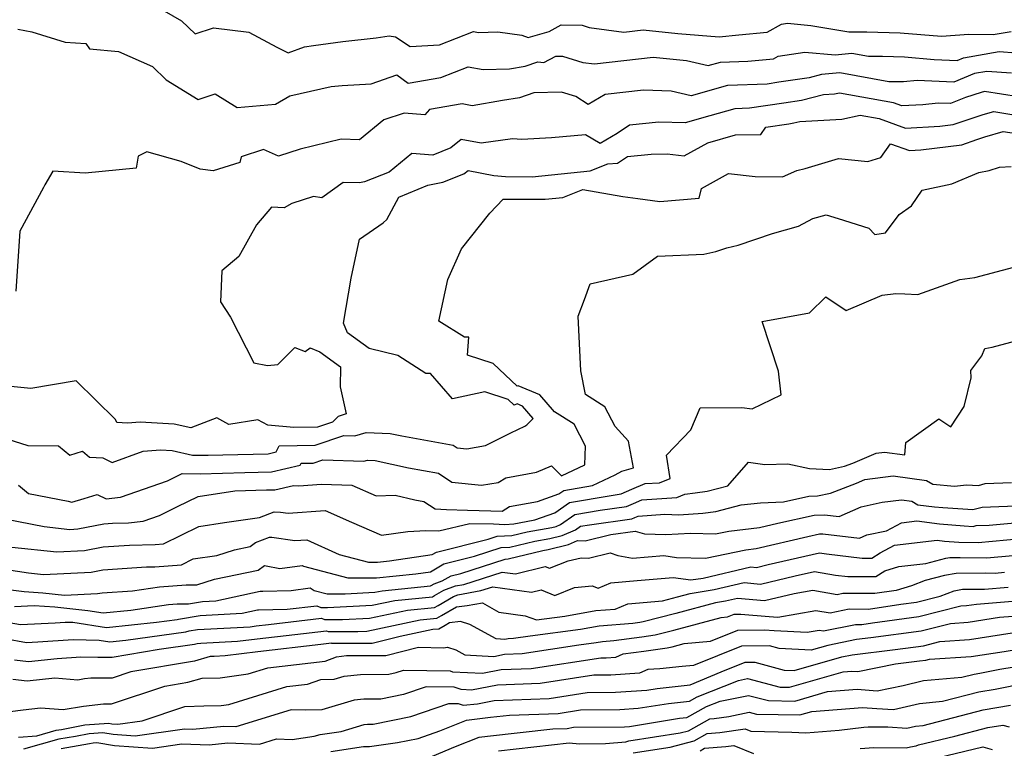
# Model space of a CAD drawing. Extents: x 1966594 to 1974796, y 2863029 to 2866063.
# Drawn here: x 1967022 to 1967248, y 2863810 to 2863977 of the extents above; entities that cross this region are included whole.
import ezdxf

# ---------------------------------------------------------------- set-up
doc = ezdxf.new("R2010")
doc.units = 0

msp = doc.modelspace()

# ---------------------------------------------------------------- linework, layer by layer
at = {"layer": 'Unknown_Line_Type', "color": 0}
for points in [[(1967053.41, 2863980.28, 2878), (1967059.39, 2863976.82, 2878), (1967062.51, 2863973.81, 2878), (1967066.7, 2863975.22, 2878), (1967074.79, 2863974.19, 2878), (1967081.24, 2863970.8, 2878), (1967083.78, 2863969.5, 2878), (1967087.58, 2863970.86, 2878), (1967089.58, 2863971.18, 2878), (1967096.34, 2863972.08, 2878), (1967103.99, 2863972.89, 2878), (1967106.92, 2863973.36, 2878), (1967108.43, 2863973.18, 2878), (1967111.75, 2863970.9, 2878), (1967118.5, 2863971.35, 2878), (1967126.29, 2863974.4, 2878), (1967127.4, 2863974.18, 2878), (1967131.83, 2863974.32, 2878), (1967137.33, 2863973.51, 2878), (1967138.82, 2863973.03, 2878), (1967143.62, 2863974.38, 2878), (1967146.4, 2863975.87, 2878), (1967151.15, 2863975.79, 2878), (1967152.75, 2863975.3, 2878), (1967160.69, 2863974.25, 2878), (1967165.13, 2863974.76, 2878), (1967173.08, 2863973.95, 2878), (1967182.6, 2863973.18, 2878), (1967187.08, 2863973.59, 2878), (1967193.59, 2863974.2, 2878), (1967196.86, 2863976.07, 2878), (1967198.26, 2863976.29, 2878), (1967203.61, 2863975.77, 2878), (1967212.27, 2863974.3, 2878), (1967216.44, 2863974.31, 2878), (1967224.08, 2863974.1, 2878), (1967233.49, 2863973.32, 2878), (1967239.79, 2863973.78, 2878), (1967245.39, 2863973.66, 2878), (1967249.51, 2863974.39, 2878)], [(1967021.88, 2863974.93, 2876), (1967025.08, 2863974.27, 2876), (1967032.72, 2863971.89, 2876), (1967037.47, 2863971.65, 2876), (1967038.31, 2863970.43, 2876), (1967044.9, 2863969.76, 2876), (1967052.73, 2863966.32, 2876), (1967055.86, 2863963.31, 2876), (1967063.21, 2863958.8, 2876), (1967067.09, 2863960.08, 2876), (1967072.14, 2863956.98, 2876), (1967080.87, 2863957.73, 2876), (1967084.21, 2863959.61, 2876), (1967093.63, 2863961.73, 2876), (1967096.15, 2863962.01, 2876), (1967102.81, 2863962.39, 2876), (1967108.7, 2863964.42, 2876), (1967111.32, 2863962.52, 2876), (1967118.78, 2863963.85, 2876), (1967125.09, 2863966.31, 2876), (1967128.46, 2863965.67, 2876), (1967134.49, 2863965.85, 2876), (1967138.11, 2863966.41, 2876), (1967141, 2863967.39, 2876), (1967142.42, 2863967.28, 2876), (1967145.16, 2863968.75, 2876), (1967146.69, 2863968.73, 2876), (1967151.35, 2863967.29, 2876), (1967154.01, 2863966.94, 2876), (1967167.42, 2863968.49, 2876), (1967175.05, 2863967.71, 2876), (1967180.07, 2863966.55, 2876), (1967182.9, 2863967.34, 2876), (1967189.12, 2863967.55, 2876), (1967195.01, 2863968.11, 2876), (1967196.06, 2863968.71, 2876), (1967202.21, 2863969.67, 2876), (1967209.18, 2863968.99, 2876), (1967213, 2863969.38, 2876), (1967216.78, 2863968.68, 2876), (1967219.99, 2863968.68, 2876), (1967225.07, 2863968.54, 2876), (1967231.81, 2863967.98, 2876), (1967237.09, 2863967.76, 2876), (1967238.58, 2863968.36, 2876), (1967246.71, 2863969.81, 2876), (1967254.49, 2863969.21, 2876)], [(1967249.55, 2863964.79, 2874), (1967243.92, 2863965.22, 2874), (1967241.07, 2863964.72, 2874), (1967236.35, 2863962.79, 2874), (1967227.94, 2863963.15, 2874), (1967224.84, 2863962.84, 2874), (1967221.42, 2863962.84, 2874), (1967210.21, 2863964.92, 2874), (1967206.04, 2863964.49, 2874), (1967203.23, 2863963.78, 2874), (1967196.28, 2863962.72, 2874), (1967193.55, 2863962.3, 2874), (1967184.52, 2863961.99, 2874), (1967176.14, 2863959.65, 2874), (1967171.61, 2863960.7, 2874), (1967165.27, 2863960.89, 2874), (1967156.47, 2863959.9, 2874), (1967152.53, 2863957.66, 2874), (1967149.7, 2863959.44, 2874), (1967146.46, 2863960.44, 2874), (1967140.13, 2863960.28, 2874), (1967136.85, 2863959.17, 2874), (1967132.94, 2863958.56, 2874), (1967125.94, 2863957.34, 2874), (1967123.7, 2863957.8, 2874), (1967116.16, 2863956.52, 2874), (1967115.12, 2863955.29, 2874), (1967110.36, 2863955.62, 2874), (1967105.75, 2863954.16, 2874), (1967100.12, 2863949.57, 2874), (1967095.99, 2863949.68, 2874), (1967086.55, 2863947.4, 2874), (1967081.56, 2863945.8, 2874), (1967078.13, 2863947.35, 2874), (1967073.06, 2863945.64, 2874), (1967072.7, 2863944.32, 2874), (1967066.61, 2863942.46, 2874), (1967063.62, 2863942.81, 2874), (1967059.27, 2863944.58, 2874), (1967051.39, 2863946.81, 2874), (1967049.47, 2863945.81, 2874), (1967048.95, 2863943.03, 2874), (1967037.26, 2863941.86, 2874), (1967029.86, 2863942.39, 2874), (1967028.06, 2863939.2, 2874), (1967027.77, 2863938.59, 2874), (1967022.3, 2863928.63, 2874), (1967021.4, 2863914.81, 2874)], [(1967251.19, 2863959.36, 2872), (1967243.39, 2863960.64, 2872), (1967242.61, 2863960.41, 2872), (1967239.01, 2863959.22, 2872), (1967235.62, 2863957.83, 2872), (1967232.77, 2863957.95, 2872), (1967229.21, 2863957.59, 2872), (1967224.4, 2863957.32, 2872), (1967222.54, 2863957.99, 2872), (1967210.13, 2863960.24, 2872), (1967209.04, 2863960, 2872), (1967206.47, 2863959.86, 2872), (1967201.44, 2863958.59, 2872), (1967197.41, 2863957.98, 2872), (1967189.49, 2863956.76, 2872), (1967186.14, 2863956.65, 2872), (1967180.43, 2863955.05, 2872), (1967174.8, 2863953.47, 2872), (1967168.74, 2863953.6, 2872), (1967162.03, 2863952.91, 2872), (1967159.17, 2863950.98, 2872), (1967155.28, 2863948.72, 2872), (1967151.96, 2863950.66, 2872), (1967144.17, 2863949.97, 2872), (1967137.33, 2863949.64, 2872), (1967135.2, 2863949.77, 2872), (1967128.04, 2863948.75, 2872), (1967123.47, 2863949.63, 2872), (1967121.11, 2863947.69, 2872), (1967116.96, 2863946.05, 2872), (1967112.13, 2863946.4, 2872), (1967106.93, 2863942.16, 2872), (1967101.32, 2863939.93, 2872), (1967100.18, 2863939.7, 2872), (1967096.42, 2863939.79, 2872), (1967091.5, 2863936.24, 2872), (1967089.64, 2863936.53, 2872), (1967084.62, 2863934.91, 2872), (1967082.88, 2863933.98, 2872), (1967080.02, 2863934.08, 2872), (1967076.55, 2863930.02, 2872), (1967072.51, 2863922.8, 2872), (1967068.64, 2863919.52, 2872), (1967068.33, 2863912.37, 2872), (1967070.61, 2863908.86, 2872), (1967075.96, 2863898.45, 2872), (1967079.06, 2863897.78, 2872), (1967081.46, 2863898.01, 2872), (1967085.35, 2863901.94, 2872), (1967087.72, 2863901.02, 2872), (1967088.82, 2863901.87, 2872), (1967091.08, 2863900.95, 2872), (1967095.77, 2863897.47, 2872), (1967095.72, 2863892.93, 2872), (1967097.08, 2863886.74, 2872), (1967095.28, 2863886.13, 2872), (1967094, 2863884.85, 2872), (1967090.5, 2863883.68, 2872), (1967085.12, 2863883.56, 2872), (1967079.14, 2863884.15, 2872), (1967076.85, 2863885.35, 2872), (1967070.19, 2863884.3, 2872), (1967067.47, 2863885.83, 2872), (1967061.51, 2863883.52, 2872), (1967057.67, 2863884.37, 2872), (1967049.93, 2863884.84, 2872), (1967046.96, 2863884.59, 2872), (1967044.56, 2863884.72, 2872), (1967044.22, 2863885.42, 2872), (1967035.21, 2863894.3, 2872), (1967024.83, 2863892.54, 2872), (1967020.24, 2863892.96, 2872)], [(1967017.9, 2863881.43, 2870), (1967024.16, 2863879.5, 2870), (1967031.21, 2863879.36, 2870), (1967033.79, 2863877.28, 2870), (1967036.64, 2863878.18, 2870), (1967038.26, 2863876.81, 2870), (1967041.3, 2863876.64, 2870), (1967043.47, 2863875.56, 2870), (1967050.57, 2863878.14, 2870), (1967054.54, 2863878.47, 2870), (1967057.23, 2863878.31, 2870), (1967061.88, 2863877.28, 2870), (1967065.47, 2863877.22, 2870), (1967068.86, 2863877.34, 2870), (1967079.21, 2863877.59, 2870), (1967081.09, 2863878.01, 2870), (1967081.72, 2863879.38, 2870), (1967090.03, 2863879.56, 2870), (1967096.58, 2863881.76, 2870), (1967099.08, 2863881.67, 2870), (1967101.68, 2863882.47, 2870), (1967107.18, 2863882.25, 2870), (1967109.85, 2863881.65, 2870), (1967121.63, 2863879.57, 2870), (1967122.57, 2863878.93, 2870), (1967124.73, 2863878.7, 2870), (1967129, 2863879.43, 2870), (1967134.83, 2863882.38, 2870), (1967138.06, 2863883.87, 2870), (1967138.48, 2863884.21, 2870), (1967139.97, 2863885.63, 2870), (1967137.49, 2863888.48, 2870), (1967136.27, 2863889, 2870), (1967135.61, 2863888.71, 2870), (1967134.19, 2863890.04, 2870), (1967128.88, 2863891.79, 2870), (1967121.48, 2863890.17, 2870), (1967116.42, 2863896.01, 2870), (1967115.33, 2863895.97, 2870), (1967108.94, 2863900.09, 2870), (1967102.36, 2863901.72, 2870), (1967097.38, 2863905.32, 2870), (1967096.45, 2863907.48, 2870), (1967098.24, 2863917.82, 2870), (1967100.15, 2863926.78, 2870), (1967105.55, 2863930.53, 2870), (1967106.38, 2863931.3, 2870), (1967109.18, 2863936.38, 2870), (1967115.81, 2863939.13, 2870), (1967119.22, 2863939.8, 2870), (1967124.05, 2863941.71, 2870), (1967125.04, 2863942.52, 2870), (1967130.92, 2863941.38, 2870), (1967133.61, 2863941.1, 2870), (1967139.74, 2863941.08, 2870), (1967153.02, 2863942.42, 2870), (1967157.03, 2863944, 2870), (1967159.31, 2863944.18, 2870), (1967161.59, 2863945.72, 2870), (1967166.99, 2863946.28, 2870), (1967170.64, 2863946.29, 2870), (1967174.58, 2863945.88, 2870), (1967179.95, 2863948.83, 2870), (1967186.35, 2863950.65, 2870), (1967192.14, 2863950.74, 2870), (1967193.26, 2863952.42, 2870), (1967198.55, 2863953.23, 2870), (1967199.66, 2863953.4, 2870), (1967201.04, 2863953.75, 2870), (1967210.72, 2863954.27, 2870), (1967214.86, 2863955.18, 2870), (1967219.21, 2863954.39, 2870), (1967225.28, 2863952.2, 2870), (1967233.11, 2863952.64, 2870), (1967236.2, 2863953.02, 2870), (1967237.34, 2863953.44, 2870), (1967243.05, 2863955.34, 2870), (1967245.51, 2863956.05, 2870), (1967256.12, 2863954.31, 2870)], [(1967021.99, 2863870.37, 2868), (1967024.34, 2863868.47, 2868), (1967033.42, 2863866.7, 2868), (1967034.2, 2863866.44, 2868), (1967037.06, 2863867.31, 2868), (1967040.03, 2863868.24, 2868), (1967042.12, 2863867.24, 2868), (1967045.38, 2863867.6, 2868), (1967056.15, 2863871.37, 2868), (1967059.5, 2863873.03, 2868), (1967063.62, 2863872.97, 2868), (1967073.86, 2863873.31, 2868), (1967080, 2863873.46, 2868), (1967086.57, 2863874.93, 2868), (1967086.78, 2863875.39, 2868), (1967089.57, 2863875.45, 2868), (1967091.76, 2863876.18, 2868), (1967101.11, 2863875.86, 2868), (1967101.97, 2863876.12, 2868), (1967103.78, 2863876.05, 2868), (1967111.36, 2863874.34, 2868), (1967118.28, 2863873.12, 2868), (1967121.28, 2863871.08, 2868), (1967128.13, 2863870.34, 2868), (1967131.93, 2863870.99, 2868), (1967133.72, 2863872.08, 2868), (1967140.74, 2863873.34, 2868), (1967144.13, 2863874.81, 2868), (1967146.48, 2863872.53, 2868), (1967151.81, 2863875.07, 2868), (1967151.92, 2863879.35, 2868), (1967149.33, 2863884.36, 2868), (1967144.84, 2863887.22, 2868), (1967141.47, 2863891.1, 2868), (1967136.53, 2863893.17, 2868), (1967136.31, 2863893.07, 2868), (1967130.77, 2863898.29, 2868), (1967124.93, 2863900.2, 2868), (1967125.19, 2863904.33, 2868), (1967124.23, 2863904.29, 2868), (1967118.33, 2863908, 2868), (1967120.36, 2863917.49, 2868), (1967123.56, 2863924.57, 2868), (1967130, 2863932.75, 2868), (1967133.11, 2863935.94, 2868), (1967142.71, 2863935.92, 2868), (1967146.77, 2863936.33, 2868), (1967151.31, 2863938.12, 2868), (1967160.51, 2863936.54, 2868), (1967163.96, 2863936.06, 2868), (1967168.96, 2863935.37, 2868), (1967178, 2863936.14, 2868), (1967178.51, 2863938.4, 2868), (1967184.7, 2863941.79, 2868), (1967190.82, 2863941.13, 2868), (1967197.08, 2863941.04, 2868), (1967200.39, 2863942.54, 2868), (1967202.31, 2863942.95, 2868), (1967209.93, 2863945.25, 2868), (1967216.61, 2863944.59, 2868), (1967219.61, 2863945.49, 2868), (1967221.84, 2863948.64, 2868), (1967226.16, 2863947.07, 2868), (1967228.75, 2863947.22, 2868), (1967238.16, 2863948.37, 2868), (1967241.63, 2863949.64, 2868), (1967243.48, 2863950.26, 2868), (1967247.63, 2863951.47, 2868), (1967251.21, 2863950.88, 2868)], [(1967018.85, 2863862.63, 2866), (1967027.9, 2863860.88, 2866), (1967033.76, 2863860.24, 2866), (1967035.63, 2863860.34, 2866), (1967041.56, 2863861.52, 2866), (1967043.54, 2863861.64, 2866), (1967047.23, 2863861.74, 2866), (1967050.55, 2863862.11, 2866), (1967054.33, 2863863.44, 2866), (1967058.48, 2863865.49, 2866), (1967063.19, 2863867.81, 2866), (1967071.59, 2863869.04, 2866), (1967078.86, 2863869.28, 2866), (1967080.78, 2863869.33, 2866), (1967085.06, 2863870.29, 2866), (1967086.25, 2863870.23, 2866), (1967091.42, 2863870.62, 2866), (1967098.39, 2863870.38, 2866), (1967104, 2863867.94, 2866), (1967108.33, 2863868.05, 2866), (1967112.87, 2863867.03, 2866), (1967114.93, 2863866.66, 2866), (1967117.46, 2863864.94, 2866), (1967120.1, 2863864.76, 2866), (1967124.87, 2863864.65, 2866), (1967130.23, 2863864.51, 2866), (1967132.84, 2863864.42, 2866), (1967134.56, 2863865.47, 2866), (1967140.95, 2863866.62, 2866), (1967145.87, 2863868.36, 2866), (1967146.98, 2863869.16, 2866), (1967153.57, 2863870.27, 2866), (1967158.77, 2863872.72, 2866), (1967160.24, 2863873.58, 2866), (1967162.98, 2863874.35, 2866), (1967161.8, 2863880.45, 2866), (1967158.71, 2863883.81, 2866), (1967156.36, 2863888.34, 2866), (1967151.98, 2863891.13, 2866), (1967150.91, 2863896.58, 2866), (1967150.25, 2863909.08, 2866), (1967151.72, 2863912.9, 2866), (1967152.98, 2863916.52, 2866), (1967162.82, 2863918.76, 2866), (1967168.47, 2863922.89, 2866), (1967179.05, 2863923.34, 2866), (1967181.81, 2863923.93, 2866), (1967184.34, 2863924.8, 2866), (1967186.91, 2863925.42, 2866), (1967194.76, 2863928.08, 2866), (1967200.79, 2863929.78, 2866), (1967204.06, 2863931.47, 2866), (1967207.12, 2863932.32, 2866), (1967209.86, 2863931.5, 2866), (1967216.86, 2863929.25, 2866), (1967218.22, 2863927.84, 2866), (1967220.66, 2863928.19, 2866), (1967223.82, 2863932.45, 2866), (1967226.64, 2863934.43, 2866), (1967229.09, 2863937.99, 2866), (1967235.91, 2863939.46, 2866), (1967242.05, 2863942.02, 2866), (1967244.47, 2863942.48, 2866), (1967246.79, 2863943.24, 2866), (1967249.46, 2863943.46, 2866)], [(1967020.5, 2863856.19, 2864), (1967030.76, 2863855.06, 2864), (1967037.13, 2863855.4, 2864), (1967041.45, 2863856.26, 2864), (1967047.43, 2863856.64, 2864), (1967053.32, 2863856.8, 2864), (1967055.24, 2863856.93, 2864), (1967063.33, 2863860.92, 2864), (1967069.22, 2863861.81, 2864), (1967077.23, 2863862.96, 2864), (1967080.57, 2863864.28, 2864), (1967082.07, 2863864.17, 2864), (1967083.77, 2863863.92, 2864), (1967092.3, 2863864.59, 2864), (1967098.29, 2863861.89, 2864), (1967105.17, 2863858.88, 2864), (1967111.26, 2863859.73, 2864), (1967115.32, 2863859.96, 2864), (1967118.33, 2863859.87, 2864), (1967125.47, 2863861.62, 2864), (1967130.89, 2863861.48, 2864), (1967133.45, 2863861.39, 2864), (1967135.53, 2863861.49, 2864), (1967136.72, 2863861.77, 2864), (1967140.32, 2863862.4, 2864), (1967144.91, 2863864.02, 2864), (1967148.25, 2863866.42, 2864), (1967157.82, 2863868.03, 2864), (1967160.08, 2863868.36, 2864), (1967162.59, 2863869.43, 2864), (1967165.64, 2863870.72, 2864), (1967168.87, 2863870.94, 2864), (1967171.36, 2863871.93, 2864), (1967170.47, 2863877.24, 2864), (1967176.05, 2863883.06, 2864), (1967178.19, 2863888.11, 2864), (1967187.75, 2863888.18, 2864), (1967190.15, 2863887.85, 2864), (1967196.79, 2863891.1, 2864), (1967196.14, 2863896.5, 2864), (1967192.43, 2863907.92, 2864), (1967203.25, 2863909.89, 2864), (1967206.99, 2863913.53, 2864), (1967211.64, 2863910.44, 2864), (1967219.92, 2863913.96, 2864), (1967223.05, 2863914.33, 2864), (1967225.11, 2863914.26, 2864), (1967228.07, 2863914.09, 2864), (1967237.74, 2863917.51, 2864), (1967241.13, 2863917.97, 2864), (1967250.07, 2863920.36, 2864)], [(1967016.66, 2863851.45, 2862), (1967024.31, 2863850.26, 2862), (1967027.75, 2863849.88, 2862), (1967038.63, 2863850.46, 2862), (1967041.33, 2863851, 2862), (1967051.31, 2863851.63, 2862), (1967053.29, 2863851.68, 2862), (1967059.36, 2863852.11, 2862), (1967062.07, 2863853.45, 2862), (1967067.43, 2863854.26, 2862), (1967071.5, 2863855.56, 2862), (1967075.1, 2863856.32, 2862), (1967076.35, 2863857.21, 2862), (1967079.53, 2863858.46, 2862), (1967080.1, 2863858.42, 2862), (1967085.33, 2863857.66, 2862), (1967088.08, 2863857.87, 2862), (1967095.52, 2863854.51, 2862), (1967102.25, 2863852.74, 2862), (1967104.28, 2863852.75, 2862), (1967107.04, 2863853.03, 2862), (1967116.78, 2863854.47, 2862), (1967117.77, 2863855.05, 2862), (1967129.66, 2863858.01, 2862), (1967131.68, 2863858.66, 2862), (1967135.08, 2863858.81, 2862), (1967138.54, 2863859.64, 2862), (1967144.22, 2863860.64, 2862), (1967145.2, 2863860.89, 2862), (1967146.24, 2863861.33, 2862), (1967149.53, 2863863.68, 2862), (1967155.33, 2863864.66, 2862), (1967161.33, 2863865.52, 2862), (1967162.91, 2863866.2, 2862), (1967164.83, 2863867.01, 2862), (1967172.88, 2863867.58, 2862), (1967174.67, 2863868.28, 2862), (1967177.06, 2863868.63, 2862), (1967179.8, 2863868.98, 2862), (1967184.57, 2863870.25, 2862), (1967189.26, 2863875.63, 2862), (1967193.06, 2863875.13, 2862), (1967198.28, 2863875.3, 2862), (1967203.26, 2863874.18, 2862), (1967207.89, 2863873.94, 2862), (1967211.26, 2863874.7, 2862), (1967213.18, 2863875.44, 2862), (1967218.55, 2863877.71, 2862), (1967220.43, 2863877.95, 2862), (1967225.11, 2863877.33, 2862), (1967225.36, 2863880.17, 2862), (1967232.93, 2863885.59, 2862), (1967235.63, 2863883.72, 2862), (1967238.68, 2863888.42, 2862), (1967240.35, 2863895, 2862), (1967240.24, 2863896.68, 2862), (1967242.78, 2863900.06, 2862), (1967243.44, 2863901.69, 2862), (1967245.14, 2863902, 2862), (1967254, 2863904.4, 2862)], [(1967017.76, 2863846.71, 2860), (1967023.34, 2863845.96, 2860), (1967027.6, 2863845.69, 2860), (1967032.57, 2863845.12, 2860), (1967040.13, 2863845.52, 2860), (1967041.22, 2863845.73, 2860), (1967048.12, 2863846.17, 2860), (1967054.3, 2863847.09, 2860), (1967060.42, 2863847.52, 2860), (1967062.87, 2863847.52, 2860), (1967066.9, 2863848.81, 2860), (1967076.93, 2863850.91, 2860), (1967078.38, 2863851.95, 2860), (1967078.77, 2863851.87, 2860), (1967081.91, 2863851.29, 2860), (1967087.03, 2863851.97, 2860), (1967087.34, 2863851.78, 2860), (1967097.48, 2863849.11, 2860), (1967104.08, 2863849.12, 2860), (1967113.03, 2863850.03, 2860), (1967116.39, 2863850.53, 2860), (1967119.46, 2863852.33, 2860), (1967126.52, 2863854.09, 2860), (1967132.61, 2863856.05, 2860), (1967134.64, 2863856.14, 2860), (1967140.36, 2863857.52, 2860), (1967143.79, 2863858.12, 2860), (1967146.62, 2863858.84, 2860), (1967149.65, 2863860.12, 2860), (1967150.8, 2863860.95, 2860), (1967152.84, 2863861.29, 2860), (1967162.58, 2863862.69, 2860), (1967163.23, 2863862.97, 2860), (1967164.03, 2863863.3, 2860), (1967170.11, 2863863.73, 2860), (1967173.36, 2863863.6, 2860), (1967178.85, 2863863.93, 2860), (1967181.83, 2863864.31, 2860), (1967187.58, 2863865.84, 2860), (1967192.04, 2863866.33, 2860), (1967197.31, 2863866.54, 2860), (1967203.09, 2863867.83, 2860), (1967205.09, 2863867.9, 2860), (1967208.07, 2863868.57, 2860), (1967214.04, 2863870.86, 2860), (1967215.93, 2863871.66, 2860), (1967222.41, 2863872.49, 2860), (1967230.06, 2863871.47, 2860), (1967231.54, 2863870.59, 2860), (1967236.53, 2863870.16, 2860), (1967239.26, 2863870.46, 2860), (1967242.01, 2863870.33, 2860), (1967243.51, 2863870.74, 2860), (1967249.6, 2863871.01, 2860)], [(1967021.08, 2863842.57, 2858), (1967025.63, 2863842.79, 2858), (1967030.36, 2863842.49, 2858), (1967037.92, 2863841.63, 2858), (1967041.4, 2863841.11, 2858), (1967047.79, 2863841.75, 2858), (1967056.38, 2863843.03, 2858), (1967058.35, 2863843.17, 2858), (1967060.95, 2863843.17, 2858), (1967064.17, 2863843.7, 2858), (1967067.2, 2863843.86, 2858), (1967077.42, 2863846.09, 2858), (1967078.04, 2863846.1, 2858), (1967084.5, 2863846.24, 2858), (1967088.85, 2863846.81, 2858), (1967089.77, 2863846.25, 2858), (1967092.71, 2863845.48, 2858), (1967096.88, 2863845.49, 2858), (1967103.68, 2863845.81, 2858), (1967105.35, 2863846.16, 2858), (1967116.41, 2863847.29, 2858), (1967116.56, 2863847.37, 2858), (1967117.24, 2863847.77, 2858), (1967119.1, 2863848.41, 2858), (1967121.14, 2863849.61, 2858), (1967123.37, 2863850.16, 2858), (1967133.54, 2863853.44, 2858), (1967134.19, 2863853.47, 2858), (1967142.18, 2863855.39, 2858), (1967143.37, 2863855.59, 2858), (1967148.05, 2863856.8, 2858), (1967150.1, 2863857.67, 2858), (1967151.85, 2863857.64, 2858), (1967157.76, 2863859.07, 2858), (1967163.32, 2863859.85, 2858), (1967165.44, 2863859.23, 2858), (1967170.38, 2863859.03, 2858), (1967176, 2863859.37, 2858), (1967181.74, 2863859.19, 2858), (1967184.78, 2863859.84, 2858), (1967191.84, 2863860.69, 2858), (1967195.99, 2863861.64, 2858), (1967204.33, 2863863.5, 2858), (1967206.72, 2863863.59, 2858), (1967210.04, 2863863.21, 2858), (1967215.1, 2863865.43, 2858), (1967219.95, 2863866.46, 2858), (1967224.39, 2863867.02, 2858), (1967226.75, 2863866.71, 2858), (1967228.11, 2863865.89, 2858), (1967231.91, 2863865.39, 2858), (1967233.81, 2863865.26, 2858), (1967240.68, 2863864.8, 2858), (1967242.82, 2863865.36, 2858), (1967252.46, 2863865.68, 2858)], [(1967015.02, 2863839.76, 2856), (1967022.45, 2863838.44, 2856), (1967030.45, 2863838.82, 2856), (1967032.73, 2863838.99, 2856), (1967034.44, 2863838.93, 2856), (1967042.18, 2863837.78, 2856), (1967053.66, 2863838.94, 2856), (1967058.4, 2863839.61, 2856), (1967058.66, 2863839.68, 2856), (1967063.61, 2863840.49, 2856), (1967073.25, 2863841, 2856), (1967076.77, 2863841.77, 2856), (1967076.98, 2863841.77, 2856), (1967083.58, 2863841.91, 2856), (1967090.36, 2863842.71, 2856), (1967091.27, 2863842.36, 2856), (1967092.81, 2863842.36, 2856), (1967103.05, 2863842.85, 2856), (1967108.25, 2863843.93, 2856), (1967116.88, 2863844.81, 2856), (1967117.36, 2863845.09, 2856), (1967119.46, 2863846.32, 2856), (1967122.19, 2863847.26, 2856), (1967124.03, 2863847.6, 2856), (1967132.86, 2863850.44, 2856), (1967135.9, 2863850.01, 2856), (1967142.7, 2863851.73, 2856), (1967143.72, 2863851.32, 2856), (1967147.98, 2863853.02, 2856), (1967150.96, 2863853.69, 2856), (1967152.64, 2863853.67, 2856), (1967157.58, 2863854.87, 2856), (1967159.36, 2863854.23, 2856), (1967162.75, 2863853.61, 2856), (1967169.91, 2863854.25, 2856), (1967172.81, 2863853.81, 2856), (1967179.44, 2863853.61, 2856), (1967188.7, 2863855.57, 2856), (1967191.04, 2863855.85, 2856), (1967202.87, 2863858.57, 2856), (1967205.57, 2863859.18, 2856), (1967206.35, 2863859.2, 2856), (1967214.73, 2863858.24, 2856), (1967216.41, 2863858.98, 2856), (1967220.92, 2863859.93, 2856), (1967224.36, 2863861.74, 2856), (1967227.86, 2863862.16, 2856), (1967233.05, 2863861.48, 2856), (1967238.7, 2863861.07, 2856), (1967240.81, 2863860.93, 2856), (1967241.47, 2863861.1, 2856), (1967244.44, 2863861.2, 2856), (1967253.66, 2863862.07, 2856)], [(1967018.87, 2863835.19, 2854), (1967023.82, 2863834.31, 2854), (1967026.45, 2863834.43, 2854), (1967034.52, 2863835.02, 2854), (1967040.53, 2863834.81, 2854), (1967042.97, 2863834.45, 2854), (1967046.58, 2863834.82, 2854), (1967060.35, 2863836.78, 2854), (1967061.13, 2863836.97, 2854), (1967063.06, 2863837.29, 2854), (1967070.59, 2863837.69, 2854), (1967075.07, 2863837.92, 2854), (1967076.51, 2863838.09, 2854), (1967079.28, 2863838.41, 2854), (1967091.48, 2863839.85, 2854), (1967092.13, 2863839.6, 2854), (1967096.29, 2863839.59, 2854), (1967102.43, 2863839.88, 2854), (1967111.14, 2863841.71, 2854), (1967117.36, 2863842.34, 2854), (1967118.16, 2863842.8, 2854), (1967121.69, 2863844.87, 2854), (1967122.7, 2863845.21, 2854), (1967127.94, 2863846.19, 2854), (1967130.72, 2863847.08, 2854), (1967139.56, 2863845.83, 2854), (1967141.76, 2863846.39, 2854), (1967144.94, 2863845.11, 2854), (1967149.46, 2863846.91, 2854), (1967153.48, 2863847.29, 2854), (1967154.85, 2863846.77, 2854), (1967157.74, 2863847.99, 2854), (1967163.81, 2863848.5, 2854), (1967172.05, 2863849.24, 2854), (1967176.08, 2863848.64, 2854), (1967178.89, 2863849.09, 2854), (1967189.86, 2863851.64, 2854), (1967191.11, 2863851.52, 2854), (1967193.79, 2863852.15, 2854), (1967205.57, 2863854.87, 2854), (1967207.2, 2863854.6, 2854), (1967215.38, 2863853.66, 2854), (1967217.52, 2863853.65, 2854), (1967219.45, 2863854.87, 2854), (1967222.73, 2863856.6, 2854), (1967232.54, 2863857.79, 2854), (1967234.18, 2863857.57, 2854), (1967237.52, 2863857.33, 2854), (1967241.94, 2863857.24, 2854), (1967251.76, 2863858.17, 2854)], [(1967021.13, 2863830.33, 2852), (1967024.32, 2863829.97, 2852), (1967030.85, 2863830.65, 2852), (1967036.3, 2863831.05, 2852), (1967040.18, 2863830.92, 2852), (1967043.47, 2863830.96, 2852), (1967054.21, 2863832.79, 2852), (1967062.31, 2863833.95, 2852), (1967062.92, 2863834.1, 2852), (1967063.8, 2863834.15, 2852), (1967072.22, 2863834.59, 2852), (1967076.67, 2863835.13, 2852), (1967085.3, 2863836.12, 2852), (1967092.6, 2863836.98, 2852), (1967092.99, 2863836.83, 2852), (1967099.77, 2863836.82, 2852), (1967101.8, 2863836.92, 2852), (1967114.03, 2863839.48, 2852), (1967117.84, 2863839.87, 2852), (1967118.97, 2863840.52, 2852), (1967122.35, 2863842.5, 2852), (1967124.79, 2863842.82, 2852), (1967128.34, 2863843.38, 2852), (1967132.06, 2863841.23, 2852), (1967138.1, 2863840.42, 2852), (1967140.72, 2863839.48, 2852), (1967147.23, 2863840.34, 2852), (1967154.3, 2863841.61, 2852), (1967158.76, 2863841.97, 2852), (1967161.66, 2863843.19, 2852), (1967169.56, 2863843.87, 2852), (1967173.03, 2863844.78, 2852), (1967175.89, 2863845.55, 2852), (1967181.45, 2863846.44, 2852), (1967188.32, 2863848.04, 2852), (1967192.05, 2863847.69, 2852), (1967200.01, 2863849.57, 2852), (1967204.41, 2863850.58, 2852), (1967209.2, 2863849.78, 2852), (1967212.08, 2863849.45, 2852), (1967218.44, 2863849.42, 2852), (1967220.5, 2863850.73, 2852), (1967223.76, 2863851.7, 2852), (1967229.92, 2863852.45, 2852), (1967234.53, 2863853.62, 2852), (1967235.47, 2863853.8, 2852), (1967237.82, 2863853.82, 2852), (1967243.88, 2863853.7, 2852), (1967249.87, 2863854.27, 2852)], [(1967247.97, 2863850.36, 2850), (1967245.81, 2863850.16, 2850), (1967243.62, 2863850.2, 2850), (1967236.9, 2863850.16, 2850), (1967234.18, 2863849.63, 2850), (1967229.77, 2863848.5, 2850), (1967226.61, 2863847.3, 2850), (1967223.12, 2863846.22, 2850), (1967218.26, 2863845.51, 2850), (1967210.93, 2863845.55, 2850), (1967209.58, 2863845.27, 2850), (1967204.01, 2863846.19, 2850), (1967199.75, 2863845.45, 2850), (1967192.98, 2863843.86, 2850), (1967186.78, 2863844.43, 2850), (1967184.01, 2863843.79, 2850), (1967181.77, 2863843.43, 2850), (1967172.61, 2863840.97, 2850), (1967165.18, 2863839.02, 2850), (1967164.4, 2863838.91, 2850), (1967162.77, 2863838.69, 2850), (1967155.05, 2863838.08, 2850), (1967150.8, 2863837.31, 2850), (1967139.29, 2863835.79, 2850), (1967135.41, 2863835.19, 2850), (1967134.2, 2863835.15, 2850), (1967133.46, 2863835, 2850), (1967131.49, 2863835.11, 2850), (1967125.43, 2863838.47, 2850), (1967123.27, 2863839.14, 2850), (1967120.76, 2863838.81, 2850), (1967119.77, 2863838.23, 2850), (1967118.32, 2863837.39, 2850), (1967116.93, 2863837.25, 2850), (1967109.49, 2863835.69, 2850), (1967103.06, 2863834.05, 2850), (1967101.09, 2863834.06, 2850), (1967097.85, 2863834.06, 2850), (1967093.85, 2863834.07, 2850), (1967093.72, 2863834.12, 2850), (1967091.3, 2863833.83, 2850), (1967076.83, 2863832.17, 2850), (1967069.37, 2863831.26, 2850), (1967066.84, 2863831.13, 2850), (1967065.97, 2863831.08, 2850), (1967062.35, 2863830.02, 2850), (1967047.78, 2863827.55, 2850), (1967043.51, 2863826.11, 2850), (1967038.62, 2863826.14, 2850), (1967037.11, 2863825.96, 2850), (1967035.59, 2863825.7, 2850), (1967030.32, 2863826.1, 2850), (1967024, 2863825.44, 2850), (1967020.72, 2863825.81, 2850)], [(1967016.44, 2863818.05, 2848), (1967023.07, 2863818.89, 2848), (1967027.08, 2863819.3, 2848), (1967032.28, 2863818.91, 2848), (1967036.9, 2863819.68, 2848), (1967041.51, 2863820.24, 2848), (1967043.36, 2863820.23, 2848), (1967055.53, 2863824.32, 2848), (1967060.85, 2863825.22, 2848), (1967064.08, 2863826.16, 2848), (1967068.25, 2863826.21, 2848), (1967074.66, 2863827.15, 2848), (1967079.13, 2863828.53, 2848), (1967092.25, 2863830.03, 2848), (1967094.92, 2863830.99, 2848), (1967097.18, 2863831.3, 2848), (1967100.31, 2863831.29, 2848), (1967106.16, 2863831.29, 2848), (1967113.66, 2863833.2, 2848), (1967119.44, 2863833.11, 2848), (1967120.3, 2863833.22, 2848), (1967122.2, 2863832.64, 2848), (1967124.3, 2863831.47, 2848), (1967130.91, 2863831.13, 2848), (1967133.4, 2863831.61, 2848), (1967137.46, 2863831.77, 2848), (1967150.45, 2863833.76, 2848), (1967154.36, 2863834.28, 2848), (1967155.81, 2863834.54, 2848), (1967158.43, 2863834.75, 2848), (1967164.85, 2863835.61, 2848), (1967167.93, 2863836.03, 2848), (1967172.19, 2863837.15, 2848), (1967183, 2863840.06, 2848), (1967184.47, 2863840.18, 2848), (1967186.02, 2863840.81, 2848), (1967187.51, 2863840.83, 2848), (1967194, 2863840.25, 2848), (1967196.05, 2863840.15, 2848), (1967204.73, 2863841.66, 2848), (1967208.03, 2863841.11, 2848), (1967212.37, 2863842, 2848), (1967216.76, 2863841.98, 2848), (1967224.18, 2863843.07, 2848), (1967227.8, 2863843.55, 2848), (1967233.25, 2863844.94, 2848), (1967236.39, 2863846.14, 2848), (1967238.32, 2863846.52, 2848), (1967243.38, 2863846.55, 2848), (1967248.8, 2863847.01, 2848)], [(1967021.98, 2863812.61, 2846), (1967026.21, 2863812.94, 2846), (1967030.68, 2863814.19, 2846), (1967031.85, 2863814.39, 2846), (1967037.25, 2863815.47, 2846), (1967042.73, 2863815.78, 2846), (1967043.39, 2863815.68, 2846), (1967044.81, 2863815.57, 2846), (1967050.36, 2863816.36, 2846), (1967060.12, 2863819.62, 2846), (1967064.49, 2863819.81, 2846), (1967068.45, 2863819.85, 2846), (1967070.21, 2863820.12, 2846), (1967083.53, 2863824.21, 2846), (1967088.24, 2863824.75, 2846), (1967091.3, 2863825.85, 2846), (1967094.34, 2863825.93, 2846), (1967096.66, 2863826.62, 2846), (1967100.35, 2863827, 2846), (1967106.86, 2863827.07, 2846), (1967108.56, 2863827.42, 2846), (1967110.27, 2863828, 2846), (1967120.93, 2863827.79, 2846), (1967121.44, 2863827.62, 2846), (1967128.37, 2863827.25, 2846), (1967132.59, 2863828.08, 2846), (1967139.51, 2863828.34, 2846), (1967155.44, 2863830.79, 2846), (1967156.7, 2863830.8, 2846), (1967158.86, 2863830.95, 2846), (1967160.6, 2863831.68, 2846), (1967165.3, 2863832.32, 2846), (1967170.67, 2863833.05, 2846), (1967171.78, 2863833.34, 2846), (1967174.58, 2863834.1, 2846), (1967180.57, 2863834.6, 2846), (1967186.87, 2863837.13, 2846), (1967192.95, 2863837.22, 2846), (1967195.15, 2863837.02, 2846), (1967202.76, 2863836.66, 2846), (1967205.46, 2863837.13, 2846), (1967206.48, 2863836.96, 2846), (1967213.8, 2863838.46, 2846), (1967215.27, 2863838.45, 2846), (1967217.74, 2863838.82, 2846), (1967228.33, 2863840.23, 2846), (1967237.95, 2863842.68, 2846), (1967239.25, 2863842.76, 2846), (1967241.57, 2863843.12, 2846), (1967251.64, 2863843.96, 2846)], [(1967252.95, 2863840.51, 2844), (1967246.85, 2863840.01, 2844), (1967239.6, 2863838.87, 2844), (1967235.55, 2863838.61, 2844), (1967228.86, 2863836.9, 2844), (1967217.31, 2863835.37, 2844), (1967214.03, 2863834.96, 2844), (1967207.51, 2863833.65, 2844), (1967203.65, 2863832.53, 2844), (1967196.32, 2863832.96, 2844), (1967194.11, 2863833.55, 2844), (1967187.71, 2863833.46, 2844), (1967176.68, 2863829.01, 2844), (1967174.1, 2863828.8, 2844), (1967168.96, 2863828.28, 2844), (1967166.25, 2863828.09, 2844), (1967164.35, 2863827.29, 2844), (1967157.74, 2863826.85, 2844), (1967153.88, 2863826.81, 2844), (1967141.56, 2863824.91, 2844), (1967131.79, 2863824.55, 2844), (1967125.82, 2863823.38, 2844), (1967123.47, 2863823.5, 2844), (1967121.85, 2863824.04, 2844), (1967115.44, 2863824.17, 2844), (1967110.25, 2863822.39, 2844), (1967105.06, 2863821.33, 2844), (1967101.17, 2863821.29, 2844), (1967098.95, 2863821.07, 2844), (1967091.54, 2863818.86, 2844), (1967087.79, 2863818.76, 2844), (1967084.5, 2863818.86, 2844), (1967071.85, 2863814.98, 2844), (1967069.07, 2863815.08, 2844), (1967061.98, 2863814.38, 2844), (1967060.02, 2863814.44, 2844), (1967048.75, 2863812.83, 2844), (1967043.71, 2863813.2, 2844), (1967041.36, 2863813.58, 2844), (1967038.19, 2863813.4, 2844), (1967035.08, 2863812.77, 2844), (1967031.23, 2863812.11, 2844), (1967023.16, 2863809.86, 2844)], [(1967031.79, 2863810.04, 2842), (1967038.3, 2863811.16, 2842), (1967039.14, 2863811.33, 2842), (1967039.98, 2863811.37, 2842), (1967044.03, 2863810.73, 2842), (1967052.7, 2863810.08, 2842), (1967059.45, 2863811.05, 2842), (1967065.71, 2863810.86, 2842), (1967069.96, 2863811.28, 2842), (1967077.21, 2863811.01, 2842), (1967081.11, 2863812.21, 2842), (1967084.75, 2863812.09, 2842), (1967089.8, 2863812.85, 2842), (1967091.13, 2863813.23, 2842), (1967095.93, 2863813.93, 2842), (1967101.25, 2863815.51, 2842), (1967101.98, 2863815.59, 2842), (1967103.27, 2863815.6, 2842), (1967111.93, 2863817.36, 2842), (1967120.6, 2863820.33, 2842), (1967122.78, 2863820.29, 2842), (1967123.9, 2863819.92, 2842), (1967127.2, 2863820.27, 2842), (1967130.99, 2863821.01, 2842), (1967143.61, 2863821.49, 2842), (1967152.33, 2863822.83, 2842), (1967158.78, 2863822.9, 2842), (1967165.97, 2863823.37, 2842), (1967168.34, 2863823.75, 2842), (1967172.5, 2863824.21, 2842), (1967175.92, 2863824.64, 2842), (1967183.05, 2863827.56, 2842), (1967188.56, 2863829.78, 2842), (1967190.74, 2863829.81, 2842), (1967197.5, 2863828, 2842), (1967199.77, 2863827.87, 2842), (1967210.66, 2863831.02, 2842), (1967213.05, 2863831.5, 2842), (1967222.9, 2863832.72, 2842), (1967229.39, 2863833.58, 2842), (1967233.15, 2863834.54, 2842), (1967239.95, 2863834.97, 2842), (1967252.14, 2863836.89, 2842)], [(1967093.6, 2863809.35, 2840), (1967101.09, 2863810.43, 2840), (1967102.48, 2863810.45, 2840), (1967108.84, 2863811.36, 2840), (1967113.62, 2863812.33, 2840), (1967118.53, 2863814.02, 2840), (1967124.68, 2863816.49, 2840), (1967130.21, 2863817.16, 2840), (1967134.53, 2863817.64, 2840), (1967145.66, 2863818.06, 2840), (1967150.77, 2863818.84, 2840), (1967159.82, 2863818.94, 2840), (1967164.02, 2863819.22, 2840), (1967170.93, 2863820.34, 2840), (1967175.79, 2863820.88, 2840), (1967177.57, 2863821.87, 2840), (1967186.98, 2863825.59, 2840), (1967189.09, 2863826.02, 2840), (1967196.55, 2863824.07, 2840), (1967198.69, 2863824.03, 2840), (1967210.97, 2863827.59, 2840), (1967212.99, 2863827.75, 2840), (1967214.34, 2863827.65, 2840), (1967222.96, 2863829.39, 2840), (1967228.48, 2863830.07, 2840), (1967229.92, 2863830.26, 2840), (1967230.75, 2863830.47, 2840), (1967240.3, 2863831.08, 2840), (1967247.87, 2863832.27, 2840), (1967254.65, 2863833.36, 2840)], [(1967116.91, 2863808.27, 2838), (1967122.19, 2863810.45, 2838), (1967127.61, 2863812.63, 2838), (1967129.46, 2863812.85, 2838), (1967144.44, 2863814.51, 2838), (1967147.71, 2863814.63, 2838), (1967149.21, 2863814.86, 2838), (1967160.86, 2863814.99, 2838), (1967162.06, 2863815.07, 2838), (1967173.52, 2863816.93, 2838), (1967175.14, 2863817.11, 2838), (1967179.67, 2863819.62, 2838), (1967182.81, 2863820.86, 2838), (1967189.28, 2863822.18, 2838), (1967193.85, 2863820.98, 2838), (1967199.89, 2863820.86, 2838), (1967207.38, 2863823.04, 2838), (1967214.22, 2863823.58, 2838), (1967218.77, 2863823.26, 2838), (1967224.73, 2863824.46, 2838), (1967229.41, 2863825.58, 2838), (1967238.19, 2863826.35, 2838), (1967241, 2863827.08, 2838), (1967242.29, 2863827.3, 2838), (1967246.9, 2863828.21, 2838), (1967253.95, 2863829.35, 2838)], [(1967132.03, 2863809.45, 2836), (1967148.22, 2863811.32, 2836), (1967150.53, 2863811.09, 2836), (1967156.52, 2863811.16, 2836), (1967161.16, 2863811.51, 2836), (1967161.87, 2863811.75, 2836), (1967173.67, 2863813.58, 2836), (1967175.51, 2863814.08, 2836), (1967180.42, 2863816.8, 2836), (1967181.39, 2863816.88, 2836), (1967184.8, 2863817.38, 2836), (1967189.46, 2863818.33, 2836), (1967191.15, 2863817.89, 2836), (1967201.09, 2863817.7, 2836), (1967203.8, 2863818.48, 2836), (1967215.45, 2863819.41, 2836), (1967218.71, 2863819.18, 2836), (1967222.52, 2863818.93, 2836), (1967228.49, 2863820.36, 2836), (1967233.75, 2863820.82, 2836), (1967242.04, 2863822.99, 2836), (1967245.83, 2863823.62, 2836), (1967253.01, 2863825.05, 2836)], [(1967162.86, 2863808.99, 2834), (1967171.36, 2863810.31, 2834), (1967176.88, 2863811.79, 2834), (1967179.83, 2863813.42, 2834), (1967182.74, 2863813.66, 2834), (1967188.51, 2863814.51, 2834), (1967189.83, 2863813.95, 2834), (1967199.2, 2863813.74, 2834), (1967202.41, 2863813.6, 2834), (1967210.1, 2863814.21, 2834), (1967215.76, 2863814.92, 2834), (1967216.71, 2863814.99, 2834), (1967221.24, 2863814.95, 2834), (1967225.57, 2863814.67, 2834), (1967227.56, 2863815.15, 2834), (1967229.32, 2863815.3, 2834), (1967243.08, 2863818.89, 2834), (1967249.36, 2863819.95, 2834)], [(1967214.87, 2863810.02, 2832), (1967218.02, 2863810.26, 2832), (1967225.44, 2863810.19, 2832), (1967226.41, 2863810.36, 2832), (1967227.7, 2863810.6, 2832), (1967228.27, 2863810.83, 2832), (1967236.58, 2863812.83, 2832), (1967244.11, 2863814.8, 2832), (1967247.58, 2863815.38, 2832), (1967249.05, 2863814.94, 2832)], [(1967178.25, 2863809.5, 2832), (1967179.24, 2863810.05, 2832), (1967184.09, 2863810.44, 2832), (1967185.97, 2863810.72, 2832), (1967190.44, 2863808.83, 2832)], [(1967230.6, 2863807.42, 2830), (1967242.96, 2863810.39, 2830), (1967245.17, 2863809.76, 2830)]]:
    msp.add_polyline3d(points, dxfattribs=at)

doc.saveas('drawing.dxf')
